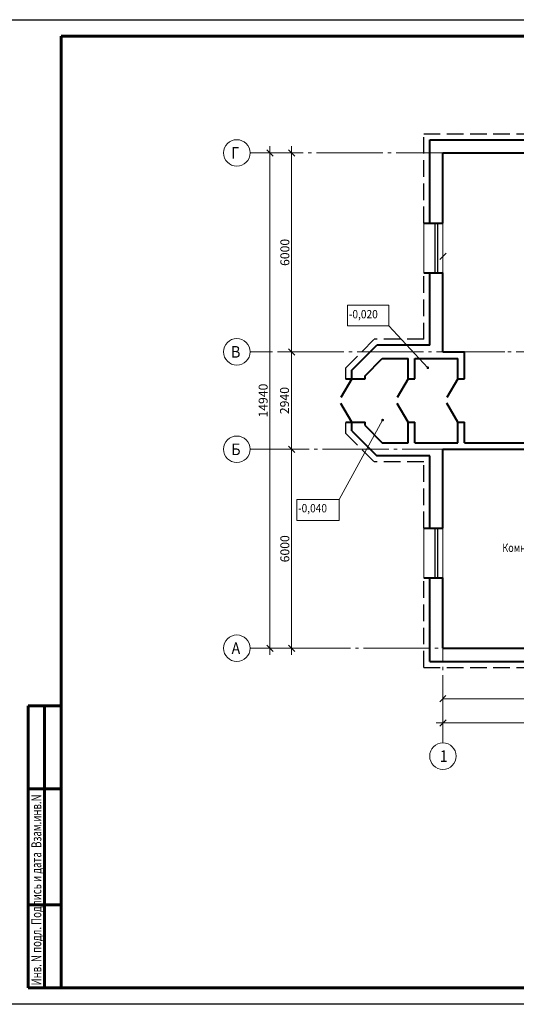
# Model space of a CAD drawing. Units: millimetres. Extents: x 155452 to 789601, y -60387 to 185905.
# Drawn here: x 577702 to 592680, y 38192 to 67892 of the extents above; entities that cross this region are included whole.
import ezdxf

# ---------------------------------------------------------------- set-up
doc = ezdxf.new("R2010")
doc.units = ezdxf.units.MM
doc.linetypes.add('GOST4', pattern=[24, 20, -1.5, 1, -1.5])
doc.linetypes.add('gost5', pattern=[7, 5, -2, 0])
for name, color, linetype, lineweight in [('Основная 0.3', 7, 'Continuous', 30), ('Основная0.2', 2, 'Continuous', 20), ('Основная0.3', 151, 'Continuous', 30), ('Основная0.5', 81, 'Continuous', 50), ('Тонкая 0.2', 2, 'Continuous', 20), ('Штрих тонкая', 7, 'gost5', 25)]:
    doc.layers.add(name, color=color, linetype=linetype, lineweight=lineweight)
doc.styles.add('1', font='monotxt.shx', dxfattribs={"width": 0.71, "oblique": 15, "height": 3})
doc.styles.add('SPDS', font='SPDS.shx', dxfattribs={"width": 0.95, "oblique": 15})
doc.styles.add('style1', font='romans.shx', dxfattribs={"width": 0.8, "oblique": 10, "height": 250})

# ---------------------------------------------------------------- blocks, each defined once
blk = doc.blocks.new('_Oblique')
at = {"color": 0, "linetype": 'ByBlock', "lineweight": -2}
blk.add_line((-0.5, -0.5), (0.5, 0.5), dxfattribs=at)

msp = doc.modelspace()

# ---------------------------------------------------------------- linework, layer by layer
at = {"color": 7, "lineweight": 25}
for p, q in [((576955.0011715, 67891.7636013), (618955.0011715, 67891.7636013)), ((618955.0011715, 38191.7636013), (576955.0011715, 38191.7636013))]:
    msp.add_line(p, q, dxfattribs=at)
at = {"color": 7, "lineweight": 60}
for p, q in [((578955.0011715, 38691.7636013), (578955.0011715, 67391.7636013)), ((578955.0011715, 67391.7636013), (618455.0011715, 67391.7636013)), ((577955.0011715, 38691.7636013), (577955.0011715, 47191.7636013)), ((577955.0011715, 47191.7636013), (578955.0011715, 47191.7636013)), ((578455.0011715, 47191.7636013), (578455.0011715, 38691.7636013)), ((577955.0011715, 44691.7636013), (578955.0011715, 44691.7636013)), ((578955.0011715, 41191.7636013), (577955.0011715, 41191.7636013)), ((578955.0011715, 38691.7636013), (577955.0011715, 38691.7636013)), ((618455.0011715, 38691.7636013), (578955.0011715, 38691.7636013))]:
    msp.add_line(p, q, dxfattribs=at)
at = {"layer": 'Основная 0.3', "color": 7, "lineweight": 40, "ltscale": 100}
for p, q in [((590067.4076596, 61752.3799122), (590067.4076596, 64272.3799122)), ((590067.4076596, 64272.3799122), (594527.4076596, 64272.3799122)), ((590467.4076596, 61752.3799122), (590467.4076596, 63872.3799122)), ((590467.4076596, 63872.3799122), (594527.4076596, 63872.3799122)), ((589887.4076596, 61752.3799122), (590467.4076596, 61752.3799122)), ((589887.4076596, 60252.3799122), (590467.4076596, 60252.3799122)), ((590067.4076596, 58072.3799122), (590067.4076596, 60252.3799122)), ((590467.4076596, 57872.3799122), (590467.4076596, 60252.3799122)), ((587717.4076596, 57318.0653371), (588471.7222347, 58072.3799122)), ((590067.4076596, 58072.3799122), (588471.7222347, 58072.3799122)), ((588117.4076596, 57152.3799122), (588637.4076596, 57672.3799122)), ((588637.4076596, 57672.3799122), (589417.4076596, 57672.3799122)), ((589417.4076596, 57062.3799122), (589417.4076596, 57672.3799122)), ((589617.4076596, 57672.3799122), (590467.4076596, 57672.3799122)), ((589617.4076596, 57062.3799122), (589617.4076596, 57672.3799122)), ((590467.4076596, 57872.3799122), (591117.4076596, 57872.3799122)), ((590467.4076596, 57672.3799122), (590917.4076596, 57672.3799122)), ((590917.4076596, 57062.3799122), (590917.4076596, 57672.3799122)), ((591117.4076596, 57062.3799122), (591117.4076596, 57872.3799122)), ((587717.4076596, 57058.3799122), (587389.9076596, 56491.1332727)), ((587537.4076596, 57058.3799122), (588117.4076596, 57058.3799122)), ((587717.4076596, 57052.3799122), (587717.4076596, 57318.0653371)), ((588117.4076596, 57058.3799122), (588117.4076596, 57152.3799122)), ((589417.4076596, 57062.3799122), (589089.9076596, 56495.1332727)), ((589417.4076596, 57062.3799122), (589617.4076596, 57062.3799122)), ((590917.4076596, 57062.3799122), (590589.9076596, 56495.1332727)), ((590917.4076596, 57062.3799122), (591117.4076596, 57062.3799122)), ((587717.4076596, 55748.3799122), (587389.9076596, 56315.6265517)), ((589417.4076596, 55748.3799122), (589089.9076596, 56315.6265517)), ((590917.4076596, 55752.3799122), (590589.9076596, 56319.6265517)), ((587537.4076596, 55748.3799122), (588117.4076596, 55748.3799122)), ((587717.4076596, 55486.6944872), (587717.4076596, 55742.3799122)), ((588117.4076596, 55652.3799122), (588117.4076596, 55748.3799122)), ((588117.4076596, 55652.3799122), (588637.4076596, 55132.3799122)), ((589417.4076596, 55132.3799122), (589417.4076596, 55752.3799122)), ((589417.4076596, 55752.3799122), (589617.4076596, 55752.3799122)), ((589617.4076596, 55132.3799122), (589617.4076596, 55752.3799122)), ((590917.4076596, 55132.3799122), (590917.4076596, 55752.3799122)), ((590917.4076596, 55752.3799122), (591117.4076596, 55752.3799122)), ((591117.4076596, 55132.3799122), (591117.4076596, 55752.3799122)), ((587717.4076596, 55486.6944872), (588471.7222347, 54732.3799122)), ((588637.4076596, 55132.3799122), (589417.4076596, 55132.3799122)), ((589617.4076596, 55132.3799122), (590917.4076596, 55132.3799122)), ((591117.4076596, 55132.3799122), (593637.4076596, 55132.3799122)), ((590067.4076596, 54732.3799122), (588471.7222347, 54732.3799122)), ((590067.4076596, 52552.3799122), (590067.4076596, 54732.3799122)), ((590467.4076596, 52552.3799122), (590467.4076596, 54932.3799122)), ((590467.4076596, 54932.3799122), (593637.4076596, 54932.3799122)), ((589887.4076596, 52552.3799122), (590467.4076596, 52552.3799122)), ((589887.4076596, 51052.3799122), (590467.4076596, 51052.3799122)), ((590067.4076596, 48532.3799122), (590067.4076596, 51052.3799122)), ((590467.4076596, 48932.3799122), (590467.4076596, 51052.3799122)), ((590467.4076596, 48932.3799122), (594527.4076596, 48932.3799122)), ((590467.4076596, 48932.3799122), (594527.4076596, 48932.3799122)), ((590067.4076596, 48532.3799122), (594527.4076596, 48532.3799122))]:
    msp.add_line(p, q, dxfattribs=at)
at = {"layer": 'Основная0.2', "color": 7, "linetype": 'Continuous', "ltscale": 100, "extrusion": (0, 1, 0)}
for p, q in [((585250.5310518, 63872.3799122), (584650.5310518, 63872.3799122)), ((585250.1399432, 57872.3799122), (584650.1399432, 57872.3799122)), ((585250.5310518, 54932.3799122), (584650.5310518, 54932.3799122)), ((585250.5310518, 48932.3799122), (584650.5310518, 48932.3799122))]:
    msp.add_line(p, q, dxfattribs=at)
at = {"layer": 'Основная0.2', "color": 7, "linetype": 'GOST4', "ltscale": 100, "extrusion": (0, 1, 0)}
for p, q in [((605453.3809313, 63872.3799122), (585250.5310518, 63872.3799122)), ((597077.4076596, 57872.3799122), (585250.1399432, 57872.3799122)), ((593637.4076596, 54932.3799122), (585250.5310518, 54932.3799122)), ((594875.6070942, 48932.3799122), (585250.5310518, 48932.3799122))]:
    msp.add_line(p, q, dxfattribs=at)
at = {"layer": 'Основная0.2', "color": 7, "ltscale": 100}
for p, q in [((589887.4076596, 61752.3799122), (589887.4076596, 60252.3799122)), ((590467.4076596, 61752.3799122), (590467.4076596, 60252.3799122)), ((589887.4076596, 51052.3799122), (589887.4076596, 52552.3799122)), ((590467.4076596, 51052.3799122), (590467.4076596, 52552.3799122)), ((590464.5330197, 47409.9969758), (597727.4076596, 47409.9969758))]:
    msp.add_line(p, q, dxfattribs=at)
at = {"layer": 'Основная0.2', "color": 7, "linetype": 'GOST4', "ltscale": 100, "extrusion": (1, 0, 0)}
msp.add_line((590467.4076596, 50518.0517969), (590467.4076596, 46677.9071495), dxfattribs=at)
at = {"layer": 'Основная0.2', "color": 7, "linetype": 'Continuous', "ltscale": 100, "extrusion": (1, 0, 0)}
msp.add_line((590467.4076596, 46677.9071495), (590467.4076596, 46077.9071495), dxfattribs=at)
at = {"layer": 'Основная0.2', "color": 7, "linetype": 'Continuous', "ltscale": 100}
for centre in [(584250.5310518, 63872.3799122), (584250.1399432, 57872.3799122), (584250.5310518, 54932.3799122), (584250.5310518, 48932.3799122), (590467.4076596, 45677.9071495)]:
    msp.add_circle(centre, 400, dxfattribs=at)
at = {"layer": 'Основная0.3', "color": 7, "ltscale": 25}
for p, q in [((590227.4076596, 61752.3799122), (590227.4076596, 60252.3799122)), ((590307.4076596, 61752.3799122), (590307.4076596, 60252.3799122)), ((590227.4076596, 52552.3799122), (590227.4076596, 51052.3799122)), ((590307.4076596, 52552.3799122), (590307.4076596, 51052.3799122))]:
    msp.add_line(p, q, dxfattribs=at)
at = {"layer": 'Тонкая 0.2', "color": 7, "lineweight": 15, "ltscale": 100}
for p, q in [((585994.0600016, 63872.3799122), (585125.5310518, 63872.3799122)), ((585250.5310518, 48732.3799122), (585250.5310518, 64072.3799122)), ((585904.9900324, 57672.3799122), (585904.9900324, 64072.3799122)), ((586016.04227, 63872.3799122), (586029.9900324, 63872.3799122)), ((590467.4076596, 63113.3132674), (590467.4076596, 60630.3248832)), ((590067.4076596, 59754.346846), (590067.4076596, 59264.9503011)), ((590467.4076596, 59754.346846), (590467.4076596, 59264.9503011)), ((590467.4076596, 58122.3799122), (590467.4076596, 59096.6420523)), ((585904.9900324, 58072.3799122), (585904.9900324, 54732.3799122)), ((589614.7960353, 58072.3799122), (589666.9124297, 58072.3799122)), ((585654.9900324, 57872.3799122), (585779.9900324, 57872.3799122)), ((585967.6718022, 57872.3799122), (585779.9900324, 57872.3799122)), ((589614.7960353, 57872.3799122), (589666.9124297, 57872.3799122)), ((591367.4076596, 57872.3799122), (592337.2836431, 57872.3799122)), ((585904.9900324, 48732.3799122), (585904.9900324, 55132.3799122)), ((591367.4076596, 55132.3799122), (592337.2836431, 55132.3799122)), ((591617.4076596, 55132.3799122), (592337.2836431, 55132.3799122)), ((585967.6718022, 54932.3799122), (585779.9900324, 54932.3799122)), ((586016.04227, 54932.3799122), (586029.9900324, 54932.3799122)), ((591617.4076596, 54932.3799122), (592337.2836431, 54932.3799122)), ((590067.4076596, 54072.8966088), (590067.4076596, 52658.6211999)), ((590067.4076596, 54072.8966088), (590067.4076596, 53287.108315)), ((590467.4076596, 49782.1290899), (590467.4076596, 49235.683938)), ((586932.4843253, 48932.3799122), (585125.5310518, 48932.3799122)), ((586154.9900324, 48932.3799122), (586029.9900324, 48932.3799122)), ((590467.4076596, 46927.9071495), (590467.4076596, 46802.9071495)), ((590267.4076596, 46677.9071495), (604787.4076596, 46677.9071495))]:
    msp.add_line(p, q, dxfattribs=at)
at = {"layer": 'Тонкая 0.2', "color": 7, "ltscale": 100}
for p, q in [((589986.7381459, 57393.7441209), (589986.684619, 57392.1090427)), ((589986.684619, 57392.1090427), (589986.7381459, 57390.4739644)), ((589986.8984974, 57395.3721975), (589986.7381459, 57393.7441209)), ((589986.7381459, 57390.4739644), (589986.8984974, 57388.8458878)), ((589987.1649869, 57396.9863007), (589986.8984974, 57395.3721975)), ((589986.8984974, 57388.8458878), (589987.1649869, 57387.2317846)), ((589987.5364733, 57398.5795188), (589987.1649869, 57396.9863007)), ((589987.1649869, 57387.2317846), (589987.5364733, 57385.6385665)), ((589988.0113657, 57400.1450293), (589987.5364733, 57398.5795188)), ((589987.5364733, 57385.6385665), (589988.0113657, 57384.073056)), ((589988.5876306, 57401.6761285), (589988.0113657, 57400.1450293)), ((589988.0113657, 57384.073056), (589988.5876306, 57382.5419568)), ((589989.2628004, 57403.1662599), (589988.5876306, 57401.6761285)), ((589988.5876306, 57382.5419568), (589989.2628004, 57381.0518254)), ((589990.0339839, 57404.6090427), (589989.2628004, 57403.1662599)), ((589989.2628004, 57381.0518254), (589990.0339839, 57379.6090427)), ((589990.8978787, 57405.9982985), (589990.0339839, 57404.6090427)), ((589990.0339839, 57379.6090427), (589990.8978787, 57378.2197868)), ((589991.8507855, 57407.3280784), (589990.8978787, 57405.9982985)), ((589990.8978787, 57378.2197868), (589991.8507855, 57376.8900069)), ((589992.8886238, 57408.592688), (589991.8507855, 57407.3280784)), ((589991.8507855, 57376.8900069), (589992.8886238, 57375.6253973)), ((589994.0069494, 57409.7867122), (589992.8886238, 57408.592688)), ((589992.8886238, 57375.6253973), (589994.0069494, 57374.4313731)), ((589995.2009736, 57410.9050378), (589994.0069494, 57409.7867122)), ((589994.0069494, 57374.4313731), (589995.2009736, 57373.3130475)), ((589996.4655832, 57411.9428762), (589995.2009736, 57410.9050378)), ((589995.2009736, 57373.3130475), (589996.4655832, 57372.2752091)), ((589997.7953631, 57412.895783), (589996.4655832, 57411.9428762)), ((589996.4655832, 57372.2752091), (589997.7953631, 57371.3223023)), ((589999.184619, 57413.7596777), (589997.7953631, 57412.895783)), ((589997.7953631, 57371.3223023), (589999.184619, 57370.4584076)), ((590000.6274017, 57414.5308612), (589999.184619, 57413.7596777)), ((589999.184619, 57370.4584076), (590000.6274017, 57369.6872241)), ((590002.1175331, 57415.206031), (590000.6274017, 57414.5308612)), ((590000.6274017, 57369.6872241), (590002.1175331, 57369.0120543)), ((590003.6486323, 57415.7822959), (590002.1175331, 57415.206031)), ((590002.1175331, 57369.0120543), (590003.6486323, 57368.4357894)), ((590005.2141428, 57416.2571883), (590003.6486323, 57415.7822959)), ((590003.6486323, 57368.4357894), (590005.2141428, 57367.960897)), ((590006.8073609, 57416.6286747), (590005.2141428, 57416.2571883)), ((590005.2141428, 57367.960897), (590006.8073609, 57367.5894106)), ((590008.4214642, 57416.8951642), (590006.8073609, 57416.6286747)), ((590006.8073609, 57367.5894106), (590008.4214642, 57367.3229211)), ((590010.0495407, 57417.0555157), (590008.4214642, 57416.8951642)), ((590008.4214642, 57367.3229211), (590010.0495407, 57367.1625696)), ((590011.684619, 57417.1090427), (590010.0495407, 57417.0555157)), ((590011.684619, 57367.1090427), (590010.0495407, 57367.1625696)), ((590013.3196972, 57417.0555157), (590011.684619, 57417.1090427)), ((590013.3196972, 57367.1625696), (590011.684619, 57367.1090427)), ((590013.3196972, 57417.0555157), (590014.9477738, 57416.8951642)), ((590014.9477738, 57367.3229211), (590013.3196972, 57367.1625696)), ((590014.9477738, 57416.8951642), (590016.561877, 57416.6286747)), ((590016.561877, 57367.5894106), (590014.9477738, 57367.3229211)), ((590016.561877, 57416.6286747), (590018.1550951, 57416.2571883)), ((590018.1550951, 57367.960897), (590016.561877, 57367.5894106)), ((590018.1550951, 57416.2571883), (590019.7206056, 57415.7822959)), ((590019.7206056, 57368.4357894), (590018.1550951, 57367.960897)), ((590019.7206056, 57415.7822959), (590021.2517048, 57415.206031)), ((590021.2517048, 57369.0120543), (590019.7206056, 57368.4357894)), ((590021.2517048, 57415.206031), (590022.7418362, 57414.5308612)), ((590022.7418362, 57369.6872241), (590021.2517048, 57369.0120543)), ((590022.7418362, 57414.5308612), (590024.184619, 57413.7596777)), ((590024.184619, 57370.4584076), (590022.7418362, 57369.6872241)), ((590024.184619, 57413.7596777), (590025.5738748, 57412.895783)), ((590025.5738748, 57371.3223023), (590024.184619, 57370.4584076)), ((590025.5738748, 57412.895783), (590026.9036547, 57411.9428762)), ((590026.9036547, 57372.2752091), (590025.5738748, 57371.3223023)), ((590026.9036547, 57411.9428762), (590028.1682643, 57410.9050378)), ((590028.1682643, 57373.3130475), (590026.9036547, 57372.2752091)), ((590028.1682643, 57410.9050378), (590029.3622885, 57409.7867122)), ((590029.3622885, 57374.4313731), (590028.1682643, 57373.3130475)), ((590029.3622885, 57409.7867122), (590030.4806141, 57408.592688)), ((590030.4806141, 57375.6253973), (590029.3622885, 57374.4313731)), ((590030.4806141, 57408.592688), (590031.5184525, 57407.3280784)), ((590031.5184525, 57376.8900069), (590030.4806141, 57375.6253973)), ((590031.5184525, 57407.3280784), (590032.4713593, 57405.9982985)), ((590032.4713593, 57378.2197868), (590031.5184525, 57376.8900069)), ((590032.4713593, 57405.9982985), (590033.3352541, 57404.6090427)), ((590033.3352541, 57379.6090427), (590032.4713593, 57378.2197868)), ((590033.3352541, 57404.6090427), (590034.1064375, 57403.1662599)), ((590034.1064375, 57381.0518254), (590033.3352541, 57379.6090427)), ((590034.1064375, 57403.1662599), (590034.7816073, 57401.6761285)), ((590034.7816073, 57382.5419568), (590034.1064375, 57381.0518254)), ((590034.7816073, 57401.6761285), (590035.3578722, 57400.1450293)), ((590035.3578722, 57384.073056), (590034.7816073, 57382.5419568)), ((590035.3578722, 57400.1450293), (590035.8327646, 57398.5795188)), ((590035.8327646, 57385.6385665), (590035.3578722, 57384.073056)), ((590035.8327646, 57398.5795188), (590036.204251, 57396.9863007)), ((590036.204251, 57387.2317846), (590035.8327646, 57385.6385665)), ((590036.204251, 57396.9863007), (590036.4707405, 57395.3721975)), ((590036.4707405, 57388.8458878), (590036.204251, 57387.2317846)), ((590036.4707405, 57395.3721975), (590036.631092, 57393.7441209)), ((590036.631092, 57390.4739644), (590036.4707405, 57388.8458878)), ((590036.631092, 57393.7441209), (590036.684619, 57392.1090427)), ((590036.684619, 57392.1090427), (590036.631092, 57390.4739644)), ((588641.2632982, 55836.5668895), (588639.732199, 55835.9906246)), ((588641.2632982, 55836.5668895), (588639.732199, 55835.9906246)), ((588642.8288087, 55837.0417819), (588641.2632982, 55836.5668895)), ((588642.8288087, 55837.0417819), (588641.2632982, 55836.5668895)), ((588644.4220267, 55837.4132683), (588642.8288087, 55837.0417819)), ((588644.4220267, 55837.4132683), (588642.8288087, 55837.0417819)), ((588646.03613, 55837.6797578), (588644.4220267, 55837.4132683)), ((588646.03613, 55837.6797578), (588644.4220267, 55837.4132683)), ((588647.6642066, 55837.8401093), (588646.03613, 55837.6797578)), ((588647.6642066, 55837.8401093), (588646.03613, 55837.6797578)), ((588649.2992848, 55837.8936362), (588647.6642066, 55837.8401093)), ((588649.2992848, 55837.8936362), (588647.6642066, 55837.8401093)), ((588650.934363, 55837.8401093), (588649.2992848, 55837.8936362)), ((588650.934363, 55837.8401093), (588649.2992848, 55837.8936362)), ((588650.934363, 55837.8401093), (588652.5624396, 55837.6797578)), ((588650.934363, 55837.8401093), (588652.5624396, 55837.6797578)), ((588652.5624396, 55837.6797578), (588654.1765428, 55837.4132683)), ((588652.5624396, 55837.6797578), (588654.1765428, 55837.4132683)), ((588654.1765428, 55837.4132683), (588655.7697609, 55837.0417819)), ((588654.1765428, 55837.4132683), (588655.7697609, 55837.0417819)), ((588655.7697609, 55837.0417819), (588657.3352714, 55836.5668895)), ((588655.7697609, 55837.0417819), (588657.3352714, 55836.5668895)), ((588657.3352714, 55836.5668895), (588658.8663706, 55835.9906246)), ((588657.3352714, 55836.5668895), (588658.8663706, 55835.9906246)), ((588624.3528117, 55814.5287145), (588624.2992848, 55812.8936362)), ((588624.3528117, 55814.5287145), (588624.2992848, 55812.8936362)), ((588624.2992848, 55812.8936362), (588624.3528117, 55811.258558)), ((588624.2992848, 55812.8936362), (588624.3528117, 55811.258558)), ((588624.5131633, 55816.1567911), (588624.3528117, 55814.5287145)), ((588624.5131633, 55816.1567911), (588624.3528117, 55814.5287145)), ((588624.3528117, 55811.258558), (588624.5131633, 55809.6304814)), ((588624.3528117, 55811.258558), (588624.5131633, 55809.6304814)), ((588624.7796528, 55817.7708943), (588624.5131633, 55816.1567911)), ((588624.7796528, 55817.7708943), (588624.5131633, 55816.1567911)), ((588624.5131633, 55809.6304814), (588624.7796528, 55808.0163782)), ((588624.5131633, 55809.6304814), (588624.7796528, 55808.0163782)), ((588625.1511391, 55819.3641124), (588624.7796528, 55817.7708943)), ((588625.1511391, 55819.3641124), (588624.7796528, 55817.7708943)), ((588624.7796528, 55808.0163782), (588625.1511391, 55806.4231601)), ((588624.7796528, 55808.0163782), (588625.1511391, 55806.4231601)), ((588625.6260316, 55820.9296229), (588625.1511391, 55819.3641124)), ((588625.6260316, 55820.9296229), (588625.1511391, 55819.3641124)), ((588625.1511391, 55806.4231601), (588625.6260316, 55804.8576496)), ((588625.1511391, 55806.4231601), (588625.6260316, 55804.8576496)), ((588626.2022965, 55822.4607221), (588625.6260316, 55820.9296229)), ((588626.2022965, 55822.4607221), (588625.6260316, 55820.9296229)), ((588625.6260316, 55804.8576496), (588626.2022965, 55803.3265504)), ((588625.6260316, 55804.8576496), (588626.2022965, 55803.3265504)), ((588626.8774663, 55823.9508535), (588626.2022965, 55822.4607221)), ((588626.8774663, 55823.9508535), (588626.2022965, 55822.4607221)), ((588626.2022965, 55803.3265504), (588626.8774663, 55801.836419)), ((588626.2022965, 55803.3265504), (588626.8774663, 55801.836419)), ((588627.6486497, 55825.3936362), (588626.8774663, 55823.9508535)), ((588627.6486497, 55825.3936362), (588626.8774663, 55823.9508535)), ((588626.8774663, 55801.836419), (588627.6486497, 55800.3936362)), ((588626.8774663, 55801.836419), (588627.6486497, 55800.3936362)), ((588628.5125445, 55826.7828921), (588627.6486497, 55825.3936362)), ((588628.5125445, 55826.7828921), (588627.6486497, 55825.3936362)), ((588627.6486497, 55800.3936362), (588628.5125445, 55799.0043804)), ((588627.6486497, 55800.3936362), (588628.5125445, 55799.0043804)), ((588629.4654513, 55828.112672), (588628.5125445, 55826.7828921)), ((588629.4654513, 55828.112672), (588628.5125445, 55826.7828921)), ((588628.5125445, 55799.0043804), (588629.4654513, 55797.6746005)), ((588628.5125445, 55799.0043804), (588629.4654513, 55797.6746005)), ((588630.5032896, 55829.3772816), (588629.4654513, 55828.112672)), ((588630.5032896, 55829.3772816), (588629.4654513, 55828.112672)), ((588629.4654513, 55797.6746005), (588630.5032896, 55796.4099909)), ((588629.4654513, 55797.6746005), (588630.5032896, 55796.4099909)), ((588631.6216153, 55830.5713058), (588630.5032896, 55829.3772816)), ((588631.6216153, 55830.5713058), (588630.5032896, 55829.3772816)), ((588630.5032896, 55796.4099909), (588631.6216153, 55795.2159667)), ((588630.5032896, 55796.4099909), (588631.6216153, 55795.2159667)), ((588632.8156394, 55831.6896314), (588631.6216153, 55830.5713058)), ((588632.8156394, 55831.6896314), (588631.6216153, 55830.5713058)), ((588631.6216153, 55795.2159667), (588632.8156394, 55794.0976411)), ((588631.6216153, 55795.2159667), (588632.8156394, 55794.0976411)), ((588634.0802491, 55832.7274698), (588632.8156394, 55831.6896314)), ((588634.0802491, 55832.7274698), (588632.8156394, 55831.6896314)), ((588632.8156394, 55794.0976411), (588634.0802491, 55793.0598027)), ((588632.8156394, 55794.0976411), (588634.0802491, 55793.0598027)), ((588635.410029, 55833.6803766), (588634.0802491, 55832.7274698)), ((588635.410029, 55833.6803766), (588634.0802491, 55832.7274698)), ((588634.0802491, 55793.0598027), (588635.410029, 55792.1068959)), ((588634.0802491, 55793.0598027), (588635.410029, 55792.1068959)), ((588636.7992848, 55834.5442713), (588635.410029, 55833.6803766)), ((588636.7992848, 55834.5442713), (588635.410029, 55833.6803766)), ((588635.410029, 55792.1068959), (588636.7992848, 55791.2430012)), ((588635.410029, 55792.1068959), (588636.7992848, 55791.2430012)), ((588638.2420675, 55835.3154548), (588636.7992848, 55834.5442713)), ((588638.2420675, 55835.3154548), (588636.7992848, 55834.5442713)), ((588636.7992848, 55791.2430012), (588638.2420675, 55790.4718177)), ((588636.7992848, 55791.2430012), (588638.2420675, 55790.4718177)), ((588639.732199, 55835.9906246), (588638.2420675, 55835.3154548)), ((588639.732199, 55835.9906246), (588638.2420675, 55835.3154548)), ((588638.2420675, 55790.4718177), (588639.732199, 55789.7966479)), ((588638.2420675, 55790.4718177), (588639.732199, 55789.7966479)), ((588639.732199, 55789.7966479), (588641.2632982, 55789.220383)), ((588639.732199, 55789.7966479), (588641.2632982, 55789.220383)), ((588641.2632982, 55789.220383), (588642.8288087, 55788.7454906)), ((588641.2632982, 55789.220383), (588642.8288087, 55788.7454906)), ((588642.8288087, 55788.7454906), (588644.4220267, 55788.3740042)), ((588642.8288087, 55788.7454906), (588644.4220267, 55788.3740042)), ((588644.4220267, 55788.3740042), (588646.03613, 55788.1075147)), ((588644.4220267, 55788.3740042), (588646.03613, 55788.1075147)), ((588646.03613, 55788.1075147), (588647.6642066, 55787.9471632)), ((588646.03613, 55788.1075147), (588647.6642066, 55787.9471632)), ((588649.2992848, 55787.8936362), (588647.6642066, 55787.9471632)), ((588649.2992848, 55787.8936362), (588647.6642066, 55787.9471632)), ((588650.934363, 55787.9471632), (588649.2992848, 55787.8936362)), ((588650.934363, 55787.9471632), (588649.2992848, 55787.8936362)), ((588652.5624396, 55788.1075147), (588650.934363, 55787.9471632)), ((588652.5624396, 55788.1075147), (588650.934363, 55787.9471632)), ((588654.1765428, 55788.3740042), (588652.5624396, 55788.1075147)), ((588654.1765428, 55788.3740042), (588652.5624396, 55788.1075147)), ((588655.7697609, 55788.7454906), (588654.1765428, 55788.3740042)), ((588655.7697609, 55788.7454906), (588654.1765428, 55788.3740042)), ((588657.3352714, 55789.220383), (588655.7697609, 55788.7454906)), ((588657.3352714, 55789.220383), (588655.7697609, 55788.7454906)), ((588658.8663706, 55789.7966479), (588657.3352714, 55789.220383)), ((588658.8663706, 55789.7966479), (588657.3352714, 55789.220383)), ((588658.8663706, 55835.9906246), (588660.356502, 55835.3154548)), ((588658.8663706, 55835.9906246), (588660.356502, 55835.3154548)), ((588660.356502, 55790.4718177), (588658.8663706, 55789.7966479)), ((588660.356502, 55790.4718177), (588658.8663706, 55789.7966479)), ((588660.356502, 55835.3154548), (588661.7992848, 55834.5442713)), ((588660.356502, 55835.3154548), (588661.7992848, 55834.5442713)), ((588661.7992848, 55791.2430012), (588660.356502, 55790.4718177)), ((588661.7992848, 55791.2430012), (588660.356502, 55790.4718177)), ((588661.7992848, 55834.5442713), (588663.1885406, 55833.6803766)), ((588661.7992848, 55834.5442713), (588663.1885406, 55833.6803766)), ((588663.1885406, 55792.1068959), (588661.7992848, 55791.2430012)), ((588663.1885406, 55792.1068959), (588661.7992848, 55791.2430012)), ((588663.1885406, 55833.6803766), (588664.5183205, 55832.7274698)), ((588663.1885406, 55833.6803766), (588664.5183205, 55832.7274698)), ((588664.5183205, 55793.0598027), (588663.1885406, 55792.1068959)), ((588664.5183205, 55793.0598027), (588663.1885406, 55792.1068959)), ((588664.5183205, 55832.7274698), (588665.7829302, 55831.6896314)), ((588664.5183205, 55832.7274698), (588665.7829302, 55831.6896314)), ((588665.7829302, 55794.0976411), (588664.5183205, 55793.0598027)), ((588665.7829302, 55794.0976411), (588664.5183205, 55793.0598027)), ((588665.7829302, 55831.6896314), (588666.9769543, 55830.5713058)), ((588665.7829302, 55831.6896314), (588666.9769543, 55830.5713058)), ((588666.9769543, 55795.2159667), (588665.7829302, 55794.0976411)), ((588666.9769543, 55795.2159667), (588665.7829302, 55794.0976411)), ((588666.9769543, 55830.5713058), (588668.09528, 55829.3772816)), ((588666.9769543, 55830.5713058), (588668.09528, 55829.3772816)), ((588668.09528, 55796.4099909), (588666.9769543, 55795.2159667)), ((588668.09528, 55796.4099909), (588666.9769543, 55795.2159667)), ((588668.09528, 55829.3772816), (588669.1331183, 55828.112672)), ((588668.09528, 55829.3772816), (588669.1331183, 55828.112672)), ((588669.1331183, 55797.6746005), (588668.09528, 55796.4099909)), ((588669.1331183, 55797.6746005), (588668.09528, 55796.4099909)), ((588669.1331183, 55828.112672), (588670.0860251, 55826.7828921)), ((588669.1331183, 55828.112672), (588670.0860251, 55826.7828921)), ((588670.0860251, 55799.0043804), (588669.1331183, 55797.6746005)), ((588670.0860251, 55799.0043804), (588669.1331183, 55797.6746005)), ((588670.0860251, 55826.7828921), (588670.9499199, 55825.3936362)), ((588670.0860251, 55826.7828921), (588670.9499199, 55825.3936362)), ((588670.9499199, 55800.3936362), (588670.0860251, 55799.0043804)), ((588670.9499199, 55800.3936362), (588670.0860251, 55799.0043804)), ((588670.9499199, 55825.3936362), (588671.7211033, 55823.9508535)), ((588670.9499199, 55825.3936362), (588671.7211033, 55823.9508535)), ((588671.7211033, 55801.836419), (588670.9499199, 55800.3936362)), ((588671.7211033, 55801.836419), (588670.9499199, 55800.3936362)), ((588671.7211033, 55823.9508535), (588672.3962731, 55822.4607221)), ((588671.7211033, 55823.9508535), (588672.3962731, 55822.4607221)), ((588672.3962731, 55803.3265504), (588671.7211033, 55801.836419)), ((588672.3962731, 55803.3265504), (588671.7211033, 55801.836419)), ((588672.3962731, 55822.4607221), (588672.972538, 55820.9296229)), ((588672.3962731, 55822.4607221), (588672.972538, 55820.9296229)), ((588672.972538, 55804.8576496), (588672.3962731, 55803.3265504)), ((588672.972538, 55804.8576496), (588672.3962731, 55803.3265504)), ((588672.972538, 55820.9296229), (588673.4474305, 55819.3641124)), ((588672.972538, 55820.9296229), (588673.4474305, 55819.3641124)), ((588673.4474305, 55806.4231601), (588672.972538, 55804.8576496)), ((588673.4474305, 55806.4231601), (588672.972538, 55804.8576496)), ((588673.4474305, 55819.3641124), (588673.8189168, 55817.7708943)), ((588673.4474305, 55819.3641124), (588673.8189168, 55817.7708943)), ((588673.8189168, 55808.0163782), (588673.4474305, 55806.4231601)), ((588673.8189168, 55808.0163782), (588673.4474305, 55806.4231601)), ((588673.8189168, 55817.7708943), (588674.0854063, 55816.1567911)), ((588673.8189168, 55817.7708943), (588674.0854063, 55816.1567911)), ((588674.0854063, 55809.6304814), (588673.8189168, 55808.0163782)), ((588674.0854063, 55809.6304814), (588673.8189168, 55808.0163782)), ((588674.0854063, 55816.1567911), (588674.2457579, 55814.5287145)), ((588674.0854063, 55816.1567911), (588674.2457579, 55814.5287145)), ((588674.2457579, 55811.258558), (588674.0854063, 55809.6304814)), ((588674.2457579, 55811.258558), (588674.0854063, 55809.6304814)), ((588674.2457579, 55814.5287145), (588674.2992848, 55812.8936362)), ((588674.2457579, 55814.5287145), (588674.2992848, 55812.8936362)), ((588674.2992848, 55812.8936362), (588674.2457579, 55811.258558)), ((588674.2992848, 55812.8936362), (588674.2457579, 55811.258558))]:
    msp.add_line(p, q, dxfattribs=at)
at = {"layer": 'Тонкая 0.2', "color": 7, "ltscale": 100, "extrusion": (0, 1, 0)}
for points, elevation in [([(-588838.5587814, 0), (-587593.3086889, 0)], 59276.7953915), ([(-587593.3086889, 0), (-588838.5587814, 0)], 58654.1703453), ([(-587333.4993112, 0), (-586061.2492186, 0)], 53419.7462462), ([(-586061.2492186, 0), (-587333.4993112, 0)], 52783.6211999)]:
    msp.add_lwpolyline(points, dxfattribs=dict(at, elevation=elevation))
at = {"layer": 'Тонкая 0.2', "color": 7, "ltscale": 100, "extrusion": (1, 0, 0)}
for points, elevation in [([(59276.7953915, 0), (58654.1703453, 0)], 587593.3086889), ([(58654.1703453, 0), (59276.7953915, 0)], 588838.5587814), ([(53419.7462462, 0), (52783.6211999, 0)], 586061.2492186), ([(52783.6211999, 0), (53419.7462462, 0)], 587333.4993112)]:
    msp.add_lwpolyline(points, dxfattribs=dict(at, elevation=elevation))
at = {"layer": 'Тонкая 0.2', "color": 7, "ltscale": 100, "extrusion": (0.732443, 0.680829, 0), "elevation": 471223.9607059}
msp.add_lwpolyline([(-359660.4246007, 0), (-357937.3392974, 0)], dxfattribs=at)
at = {"layer": 'Тонкая 0.2', "color": 7, "ltscale": 100}
msp.add_lwpolyline([(588649.2992848, 55812.8936362), (587333.4993112, 53419.7462462)], dxfattribs=at)
msp.add_lwpolyline([(588649.2992848, 55812.8936362), (587333.4993112, 53419.7462462)], dxfattribs=at)
at = {"layer": 'Штрих тонкая', "color": 7, "ltscale": 100}
for p, q in [((589887.4076596, 61752.3799122), (589887.4076596, 64452.3799122)), ((589887.4076596, 64452.3799122), (594527.4076596, 64452.3799122)), ((589887.4076596, 58252.3799122), (589887.4076596, 60252.3799122)), ((587537.4076596, 57392.6237784), (588397.1637934, 58252.3799122)), ((589887.4076596, 58252.3799122), (588397.1637934, 58252.3799122)), ((587537.4076596, 57052.3799122), (587537.4076596, 57392.6237784)), ((587537.4076596, 55412.136046), (587537.4076596, 55742.3799122)), ((587537.4076596, 55412.136046), (588397.1637934, 54552.3799122)), ((589887.4076596, 54552.3799122), (588397.1637934, 54552.3799122)), ((589887.4076596, 52552.3799122), (589887.4076596, 54552.3799122)), ((589887.4076596, 48352.3799122), (589887.4076596, 51052.3799122)), ((589887.4076596, 48352.3799122), (594527.4076596, 48352.3799122))]:
    msp.add_line(p, q, dxfattribs=at)

# ---------------------------------------------------------------- block references
at = {"layer": 'Основная0.2', "color": 7, "ltscale": 100, "xscale": 190, "yscale": 190, "zscale": 190, "rotation": 180}
msp.add_blockref('_Oblique', (590463.9078479, 47409.371804), dxfattribs=at)
at = {"layer": 'Тонкая 0.2', "color": 7, "lineweight": 15, "ltscale": 100, "xscale": 190, "yscale": 190, "zscale": 190}
for p, rotation in [((585250.5310518, 63872.3799122), 90), ((585904.9900324, 63872.3799122), 90), ((590467.4076596, 60755.3248832), 180), ((585904.9900324, 57872.3799122), 90), ((585904.9900324, 57872.3799122), 270), ((585904.9900324, 54932.3799122), 270), ((585904.9900324, 54932.3799122), 90), ((585250.5310518, 48932.3799122), 270), ((585904.9900324, 48932.3799122), 270), ((590467.4076596, 46677.9071495), 180)]:
    msp.add_blockref('_Oblique', p, dxfattribs=dict(at, rotation=rotation))

# ---------------------------------------------------------------- texts
at = {"color": 7, "lineweight": 25, "style": '1', "width": 0.71}
msp.add_text('Инв. N подл. Подпись и дата  Взам.инв.N', height=300, rotation=90, dxfattribs=at).set_placement((578355.0011715, 38761.7636013))
at = {"layer": 'Основная0.2', "color": 7, "linetype": 'Continuous', "ltscale": 100, "style": 'style1', "oblique": 10, "width": 0.8}
msp.add_text('Комната отдыха', height=250, dxfattribs=at).set_placement((592259.9108135, 51837.6198411))
at = {"layer": 'Основная0.5', "color": 7, "style": 'SPDS', "oblique": 0.2617993878, "width": 0.9}
for s, p in [('Г', (584085.5149431, 63697.3799122)), ('В', (584077.2488345, 57697.3799122)), ('Б', (584085.5149431, 54757.3799122)), ('А', (584093.0310518, 48757.3799122)), ('1', (590372.4285864, 45502.9071495))]:
    msp.add_text(s, height=350, dxfattribs=at).set_placement(p)
at = {"layer": 'Тонкая 0.2', "color": 7, "lineweight": 15, "ltscale": 100, "char_height": 270, "attachment_point": 5, "rotation": 90, "style": 'SPDS'}
for s, insert in [('\\A1;\\A1;6000 ', (585699.6770403, 60872.3799122)), ('\\A1;\\A1;14940 ', (585045.2180597, 56402.3799122)), ('\\A1;\\A1;2940 ', (585689.2198553, 56402.3799122)), ('\\A1;\\A1;6000 ', (585699.6770403, 51932.3799122))]:
    msp.add_mtext(s, dxfattribs=dict(at, insert=insert))
at = {"layer": 'Тонкая 0.2', "color": 7, "ltscale": 100, "char_height": 250, "width": 1701.263675259, "attachment_point": 1, "style": 'SPDS'}
for s, insert in [('\\Fsimplex.shx;\\W0.9000000000;\\Q0.2617993878;\\T1.0000000000;\\o\\l-0,020', (587629.1246341, 59133.8637739)), ('\\Fsimplex.shx;\\W0.9000000000;\\Q0.2617993878;\\T1.0000000000;\\o\\l-0,040', (586097.0651639, 53281.6837231))]:
    msp.add_mtext(s, dxfattribs=dict(at, insert=insert))

doc.saveas('drawing.dxf')
